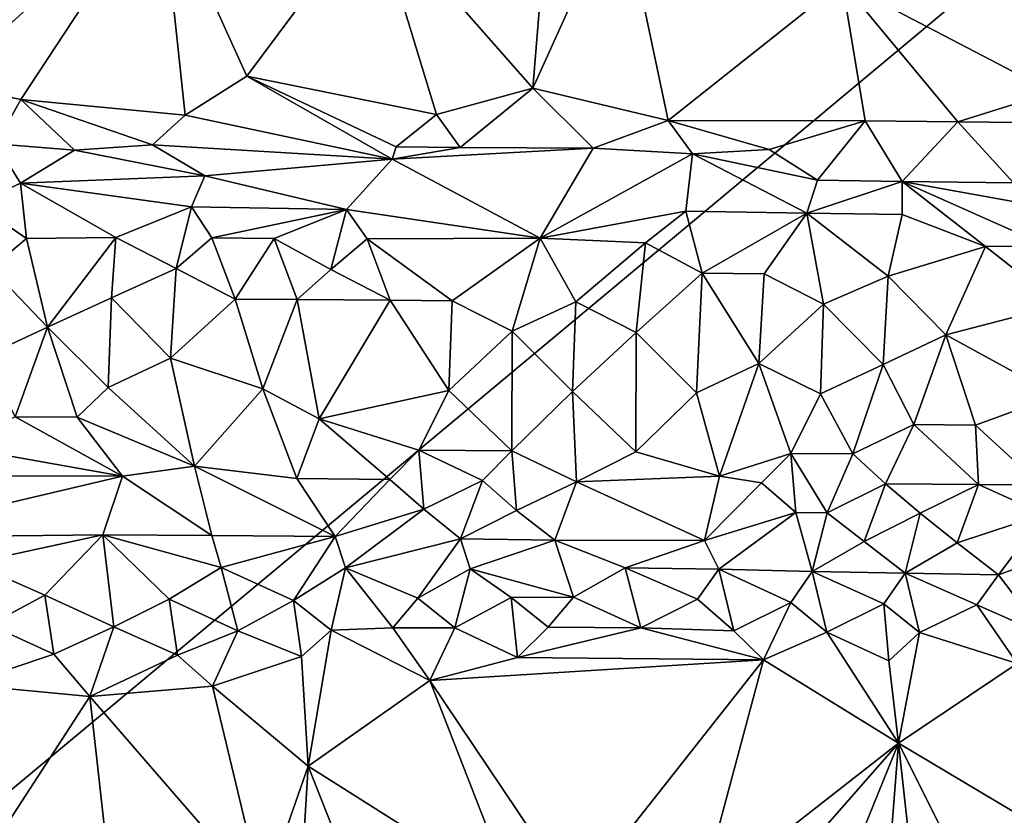
# Model space of a CAD drawing. Units: metres. Extents: x 29 to 32.1, y -11.6 to 12.4.
# Drawn here: x 30.1 to 30.9, y 7.1 to 7.7 of the extents above; entities that cross this region are included whole.
import ezdxf

# ---------------------------------------------------------------- set-up
doc = ezdxf.new("R2010")
doc.units = ezdxf.units.M

msp = doc.modelspace()

# ---------------------------------------------------------------- linework, layer by layer
at = {"layer": '1'}
for points in [[(29.75334, 6.84363, -1.66955), (29.95326, 8.44179, -1.67341), (31.022, 7.90107, -1.69271)], [(31.93121, 6.91508, -1.71482), (29.75334, 6.84363, -1.66955), (31.022, 7.90107, -1.69271)], [(30.04253, 7.87832, -1.43735), (30.00403, 7.67687, -1.43877), (30.18147, 7.83822, -1.43938)], [(30.84528, 7.84947, -1.44861), (30.73988, 7.75987, -1.4477), (30.91235, 7.6698, -1.45107)], [(30.84528, 7.84947, -1.44861), (30.91235, 7.6698, -1.45107), (31.09023, 7.80789, -1.45484)], [(30.00403, 7.67687, -1.43877), (30.06675, 7.66359, -1.43879), (30.18147, 7.83822, -1.43938)], [(30.18147, 7.83822, -1.43938), (30.06675, 7.66359, -1.43879), (30.20144, 7.65095, -1.43912)], [(30.18147, 7.83822, -1.43938), (30.20144, 7.65095, -1.43912), (30.25203, 7.68282, -1.44043)], [(30.18147, 7.83822, -1.43938), (30.25203, 7.68282, -1.44043), (30.35536, 7.82186, -1.44126)], [(30.49923, 7.82986, -1.44309), (30.48631, 7.67283, -1.44389), (30.55818, 7.83177, -1.44628)], [(30.55818, 7.83177, -1.44628), (30.48631, 7.67283, -1.44389), (30.5973, 7.64655, -1.44659)], [(30.55818, 7.83177, -1.44628), (30.5973, 7.64655, -1.44659), (30.73988, 7.75987, -1.4477)], [(30.35536, 7.82186, -1.44126), (30.25203, 7.68282, -1.44043), (30.40734, 7.65142, -1.44233)], [(30.35536, 7.82186, -1.44126), (30.48631, 7.67283, -1.44389), (30.49923, 7.82986, -1.44309)], [(30.35536, 7.82186, -1.44126), (30.40734, 7.65142, -1.44233), (30.48631, 7.67283, -1.44389)], [(30.73988, 7.75987, -1.4477), (30.5973, 7.64655, -1.44659), (30.75897, 7.64618, -1.45474)], [(30.73988, 7.75987, -1.4477), (30.75897, 7.64618, -1.45474), (30.8349, 7.64545, -1.4547)], [(30.73988, 7.75987, -1.4477), (30.8349, 7.64545, -1.4547), (30.91235, 7.6698, -1.45107)], [(30.00403, 7.67687, -1.43877), (30.0461, 7.62746, -1.44645), (30.06675, 7.66359, -1.43879)], [(30.20144, 7.65095, -1.43912), (30.37102, 7.61482, -1.45485), (30.25203, 7.68282, -1.44043)], [(30.25203, 7.68282, -1.44043), (30.37102, 7.61482, -1.45485), (30.3744, 7.62483, -1.44858)], [(30.25203, 7.68282, -1.44043), (30.3744, 7.62483, -1.44858), (30.40734, 7.65142, -1.44233)], [(30.40734, 7.65142, -1.44233), (30.42692, 7.62431, -1.44993), (30.48631, 7.67283, -1.44389)], [(30.48631, 7.67283, -1.44389), (30.42692, 7.62431, -1.44993), (30.53581, 7.62385, -1.45235)], [(30.48631, 7.67283, -1.44389), (30.53581, 7.62385, -1.45235), (30.5973, 7.64655, -1.44659)], [(30.8349, 7.64545, -1.4547), (30.88557, 7.64492, -1.45284), (30.91235, 7.6698, -1.45107)], [(30.06675, 7.66359, -1.43879), (30.0461, 7.62746, -1.44645), (30.11063, 7.62228, -1.4428)], [(30.06675, 7.66359, -1.43879), (30.11063, 7.62228, -1.4428), (30.17445, 7.62652, -1.44337)], [(30.06675, 7.66359, -1.43879), (30.17445, 7.62652, -1.44337), (30.20144, 7.65095, -1.43912)], [(30.20144, 7.65095, -1.43912), (30.17445, 7.62652, -1.44337), (30.37102, 7.61482, -1.45485)], [(30.40734, 7.65142, -1.44233), (30.3744, 7.62483, -1.44858), (30.42692, 7.62431, -1.44993)], [(30.5973, 7.64655, -1.44659), (30.53581, 7.62385, -1.45235), (30.61717, 7.61903, -1.45637)], [(30.5973, 7.64655, -1.44659), (30.61717, 7.61903, -1.45637), (30.6802, 7.62274, -1.45792)], [(30.5973, 7.64655, -1.44659), (30.6802, 7.62274, -1.45792), (30.75897, 7.64618, -1.45474)], [(30.6802, 7.62274, -1.45792), (30.71963, 7.59762, -1.48421), (30.75897, 7.64618, -1.45474)], [(30.75897, 7.64618, -1.45474), (30.71963, 7.59762, -1.48421), (30.78911, 7.59642, -1.49037)], [(30.75897, 7.64618, -1.45474), (30.78911, 7.59642, -1.49037), (30.8349, 7.64545, -1.4547)], [(30.8349, 7.64545, -1.4547), (30.78911, 7.59642, -1.49037), (30.88048, 7.59539, -1.48963)], [(30.8349, 7.64545, -1.4547), (30.88048, 7.59539, -1.48963), (30.88557, 7.64492, -1.45284)], [(30.0461, 7.62746, -1.44645), (30.02984, 7.57811, -1.50438), (30.06628, 7.59498, -1.48159)], [(30.0461, 7.62746, -1.44645), (30.06628, 7.59498, -1.48159), (30.11063, 7.62228, -1.4428)], [(30.11063, 7.62228, -1.4428), (30.06628, 7.59498, -1.48159), (30.21759, 7.60103, -1.47062)], [(30.17445, 7.62652, -1.44337), (30.11063, 7.62228, -1.4428), (30.21759, 7.60103, -1.47062)], [(30.17445, 7.62652, -1.44337), (30.21759, 7.60103, -1.47062), (30.37102, 7.61482, -1.45485)], [(30.3744, 7.62483, -1.44858), (30.37102, 7.61482, -1.45485), (30.42692, 7.62431, -1.44993)], [(30.42692, 7.62431, -1.44993), (30.37102, 7.61482, -1.45485), (30.53581, 7.62385, -1.45235)], [(30.37102, 7.61482, -1.45485), (30.49239, 7.55008, -1.54079), (30.53581, 7.62385, -1.45235)], [(30.53581, 7.62385, -1.45235), (30.49239, 7.55008, -1.54079), (30.61717, 7.61903, -1.45637)], [(30.6802, 7.62274, -1.45792), (30.61717, 7.61903, -1.45637), (30.71963, 7.59762, -1.48421)], [(30.21759, 7.60103, -1.47062), (30.33351, 7.57358, -1.51202), (30.37102, 7.61482, -1.45485)], [(30.33351, 7.57358, -1.51202), (30.49239, 7.55008, -1.54079), (30.37102, 7.61482, -1.45485)], [(30.49239, 7.55008, -1.54079), (30.61194, 7.57209, -1.51676), (30.61717, 7.61903, -1.45637)], [(30.61194, 7.57209, -1.51676), (30.71114, 7.57052, -1.51799), (30.61717, 7.61903, -1.45637)], [(30.61717, 7.61903, -1.45637), (30.71114, 7.57052, -1.51799), (30.71963, 7.59762, -1.48421)], [(30.06628, 7.59498, -1.48159), (30.20662, 7.57566, -1.50917), (30.21759, 7.60103, -1.47062)], [(30.20662, 7.57566, -1.50917), (30.33351, 7.57358, -1.51202), (30.21759, 7.60103, -1.47062)], [(30.71963, 7.59762, -1.48421), (30.71114, 7.57052, -1.51799), (30.78911, 7.59642, -1.49037)], [(30.71114, 7.57052, -1.51799), (30.78916, 7.56934, -1.51973), (30.78911, 7.59642, -1.49037)], [(30.78916, 7.56934, -1.51973), (30.85762, 7.54317, -1.54672), (30.78911, 7.59642, -1.49037)], [(30.78911, 7.59642, -1.49037), (30.85762, 7.54317, -1.54672), (30.9082, 7.54354, -1.54871)], [(30.78911, 7.59642, -1.49037), (30.9082, 7.54354, -1.54871), (30.94092, 7.56909, -1.52414)], [(30.78911, 7.59642, -1.49037), (30.94092, 7.56909, -1.52414), (30.88048, 7.59539, -1.48963)], [(30.02984, 7.57811, -1.50438), (30.0714, 7.5498, -1.53545), (30.06628, 7.59498, -1.48159)], [(30.0714, 7.5498, -1.53545), (30.14447, 7.55048, -1.53861), (30.06628, 7.59498, -1.48159)], [(30.06628, 7.59498, -1.48159), (30.14447, 7.55048, -1.53861), (30.20662, 7.57566, -1.50917)], [(30.04193, 7.52548, -1.5476), (30.0714, 7.5498, -1.53545), (30.02984, 7.57811, -1.50438)], [(30.14447, 7.55048, -1.53861), (30.19393, 7.52512, -1.55202), (30.20662, 7.57566, -1.50917)], [(30.19393, 7.52512, -1.55202), (30.22334, 7.55023, -1.53974), (30.20662, 7.57566, -1.50917)], [(30.20662, 7.57566, -1.50917), (30.22334, 7.55023, -1.53974), (30.33351, 7.57358, -1.51202)], [(30.22334, 7.55023, -1.53974), (30.27421, 7.54984, -1.53996), (30.33351, 7.57358, -1.51202)], [(30.27421, 7.54984, -1.53996), (30.3208, 7.52435, -1.55415), (30.33351, 7.57358, -1.51202)], [(30.3208, 7.52435, -1.55415), (30.35052, 7.54938, -1.54081), (30.33351, 7.57358, -1.51202)], [(30.35052, 7.54938, -1.54081), (30.49239, 7.55008, -1.54079), (30.33351, 7.57358, -1.51202)], [(30.57862, 7.54627, -1.54342), (30.61194, 7.57209, -1.51676), (30.49239, 7.55008, -1.54079)], [(30.61194, 7.57209, -1.51676), (30.57862, 7.54627, -1.54342), (30.62528, 7.52135, -1.55745)], [(30.61194, 7.57209, -1.51676), (30.62528, 7.52135, -1.55745), (30.71114, 7.57052, -1.51799)], [(30.62528, 7.52135, -1.55745), (30.67593, 7.52091, -1.55846), (30.71114, 7.57052, -1.51799)], [(30.71114, 7.57052, -1.51799), (30.67593, 7.52091, -1.55846), (30.72465, 7.49595, -1.56492)], [(30.71114, 7.57052, -1.51799), (30.72465, 7.49595, -1.56492), (30.77758, 7.51898, -1.55712)], [(30.71114, 7.57052, -1.51799), (30.77758, 7.51898, -1.55712), (30.78916, 7.56934, -1.51973)], [(30.78916, 7.56934, -1.51973), (30.77758, 7.51898, -1.55712), (30.85762, 7.54317, -1.54672)], [(30.0714, 7.5498, -1.53545), (30.04193, 7.52548, -1.5476), (30.08849, 7.47707, -1.56281)], [(30.0714, 7.5498, -1.53545), (30.08849, 7.47707, -1.56281), (30.14447, 7.55048, -1.53861)], [(30.14447, 7.55048, -1.53861), (30.08849, 7.47707, -1.56281), (30.14088, 7.50103, -1.55818)], [(30.14447, 7.55048, -1.53861), (30.14088, 7.50103, -1.55818), (30.19393, 7.52512, -1.55202)], [(30.22334, 7.55023, -1.53974), (30.19393, 7.52512, -1.55202), (30.24242, 7.5001, -1.55918)], [(30.22334, 7.55023, -1.53974), (30.24242, 7.5001, -1.55918), (30.27421, 7.54984, -1.53996)], [(30.27421, 7.54984, -1.53996), (30.24242, 7.5001, -1.55918), (30.29321, 7.4998, -1.56011)], [(30.27421, 7.54984, -1.53996), (30.29321, 7.4998, -1.56011), (30.3208, 7.52435, -1.55415)], [(30.35052, 7.54938, -1.54081), (30.3208, 7.52435, -1.55415), (30.36944, 7.49914, -1.56058)], [(30.35052, 7.54938, -1.54081), (30.4202, 7.49877, -1.56149), (30.49239, 7.55008, -1.54079)], [(30.35052, 7.54938, -1.54081), (30.36944, 7.49914, -1.56058), (30.4202, 7.49877, -1.56149)], [(30.49239, 7.55008, -1.54079), (30.4202, 7.49877, -1.56149), (30.46948, 7.47371, -1.56591)], [(30.49239, 7.55008, -1.54079), (30.46948, 7.47371, -1.56591), (30.52164, 7.49785, -1.56284)], [(30.49239, 7.55008, -1.54079), (30.52164, 7.49785, -1.56284), (30.57862, 7.54627, -1.54342)], [(30.52164, 7.49785, -1.56284), (30.57104, 7.47284, -1.56702), (30.57862, 7.54627, -1.54342)], [(30.57862, 7.54627, -1.54342), (30.57104, 7.47284, -1.56702), (30.62528, 7.52135, -1.55745)], [(30.77758, 7.51898, -1.55712), (30.82489, 7.47071, -1.57031), (30.85762, 7.54317, -1.54672)], [(30.85762, 7.54317, -1.54672), (30.82489, 7.47071, -1.57031), (30.91871, 7.49515, -1.56738)], [(30.85762, 7.54317, -1.54672), (30.91871, 7.49515, -1.56738), (30.9082, 7.54354, -1.54871)], [(30.04193, 7.52548, -1.5476), (30.03682, 7.45299, -1.56418), (30.08849, 7.47707, -1.56281)], [(30.14088, 7.50103, -1.55818), (30.18938, 7.45168, -1.56501), (30.19393, 7.52512, -1.55202)], [(30.19393, 7.52512, -1.55202), (30.18938, 7.45168, -1.56501), (30.24242, 7.5001, -1.55918)], [(30.3208, 7.52435, -1.55415), (30.29321, 7.4998, -1.56011), (30.36944, 7.49914, -1.56058)], [(30.57104, 7.47284, -1.56702), (30.6206, 7.42339, -1.56981), (30.62528, 7.52135, -1.55745)], [(30.62528, 7.52135, -1.55745), (30.6206, 7.42339, -1.56981), (30.67167, 7.44745, -1.57031)], [(30.62528, 7.52135, -1.55745), (30.67167, 7.44745, -1.57031), (30.67593, 7.52091, -1.55846)], [(30.67593, 7.52091, -1.55846), (30.67167, 7.44745, -1.57031), (30.72465, 7.49595, -1.56492)], [(30.72465, 7.49595, -1.56492), (30.77348, 7.44661, -1.57072), (30.77758, 7.51898, -1.55712)], [(30.77758, 7.51898, -1.55712), (30.77348, 7.44661, -1.57072), (30.82489, 7.47071, -1.57031)], [(30.08849, 7.47707, -1.56281), (30.13813, 7.42759, -1.56517), (30.14088, 7.50103, -1.55818)], [(30.14088, 7.50103, -1.55818), (30.13813, 7.42759, -1.56517), (30.18938, 7.45168, -1.56501)], [(30.24242, 7.5001, -1.55918), (30.18938, 7.45168, -1.56501), (30.26513, 7.4265, -1.56597)], [(30.24242, 7.5001, -1.55918), (30.26513, 7.4265, -1.56597), (30.29321, 7.4998, -1.56011)], [(30.29321, 7.4998, -1.56011), (30.26513, 7.4265, -1.56597), (30.31112, 7.40186, -1.56545)], [(30.29321, 7.4998, -1.56011), (30.31112, 7.40186, -1.56545), (30.36944, 7.49914, -1.56058)], [(30.36944, 7.49914, -1.56058), (30.31112, 7.40186, -1.56545), (30.41751, 7.42516, -1.56759)], [(30.36944, 7.49914, -1.56058), (30.41751, 7.42516, -1.56759), (30.4202, 7.49877, -1.56149)], [(30.4202, 7.49877, -1.56149), (30.41751, 7.42516, -1.56759), (30.46948, 7.47371, -1.56591)], [(30.46948, 7.47371, -1.56591), (30.51898, 7.42426, -1.56877), (30.52164, 7.49785, -1.56284)], [(30.52164, 7.49785, -1.56284), (30.51898, 7.42426, -1.56877), (30.57104, 7.47284, -1.56702)], [(30.67167, 7.44745, -1.57031), (30.72234, 7.42252, -1.57044), (30.72465, 7.49595, -1.56492)], [(30.72465, 7.49595, -1.56492), (30.72234, 7.42252, -1.57044), (30.77348, 7.44661, -1.57072)], [(30.82489, 7.47071, -1.57031), (30.91588, 7.42121, -1.57263), (30.91871, 7.49515, -1.56738)], [(30.03682, 7.45299, -1.56418), (30.06194, 7.40372, -1.5636), (30.08849, 7.47707, -1.56281)], [(30.08849, 7.47707, -1.56281), (30.06194, 7.40372, -1.5636), (30.11275, 7.40328, -1.56398)], [(30.08849, 7.47707, -1.56281), (30.11275, 7.40328, -1.56398), (30.13813, 7.42759, -1.56517)], [(30.41751, 7.42516, -1.56759), (30.46916, 7.37565, -1.56316), (30.46948, 7.47371, -1.56591)], [(30.46948, 7.47371, -1.56591), (30.46916, 7.37565, -1.56316), (30.51898, 7.42426, -1.56877)], [(30.51898, 7.42426, -1.56877), (30.57074, 7.37487, -1.56351), (30.57104, 7.47284, -1.56702)], [(30.57104, 7.47284, -1.56702), (30.57074, 7.37487, -1.56351), (30.6206, 7.42339, -1.56981)], [(30.77348, 7.44661, -1.57072), (30.79864, 7.39734, -1.56956), (30.82489, 7.47071, -1.57031)], [(30.82489, 7.47071, -1.57031), (30.79864, 7.39734, -1.56956), (30.84938, 7.39689, -1.57025)], [(30.82489, 7.47071, -1.57031), (30.84938, 7.39689, -1.57025), (30.91588, 7.42121, -1.57263)], [(30.13813, 7.42759, -1.56517), (30.20904, 7.36326, -1.55688), (30.18938, 7.45168, -1.56501)], [(30.18938, 7.45168, -1.56501), (30.20904, 7.36326, -1.55688), (30.26513, 7.4265, -1.56597)], [(30.6206, 7.42339, -1.56981), (30.63931, 7.35496, -1.56026), (30.67167, 7.44745, -1.57031)], [(30.67167, 7.44745, -1.57031), (30.63931, 7.35496, -1.56026), (30.69785, 7.37369, -1.56476)], [(30.67167, 7.44745, -1.57031), (30.69785, 7.37369, -1.56476), (30.72234, 7.42252, -1.57044)], [(30.72234, 7.42252, -1.57044), (30.74877, 7.37328, -1.56465), (30.77348, 7.44661, -1.57072)], [(30.77348, 7.44661, -1.57072), (30.74877, 7.37328, -1.56465), (30.79864, 7.39734, -1.56956)], [(30.13813, 7.42759, -1.56517), (30.11275, 7.40328, -1.56398), (30.20904, 7.36326, -1.55688)], [(30.20904, 7.36326, -1.55688), (30.2928, 7.35298, -1.55401), (30.26513, 7.4265, -1.56597)], [(30.26513, 7.4265, -1.56597), (30.2928, 7.35298, -1.55401), (30.31112, 7.40186, -1.56545)], [(30.31112, 7.40186, -1.56545), (30.39302, 7.37634, -1.56212), (30.41751, 7.42516, -1.56759)], [(30.41751, 7.42516, -1.56759), (30.39302, 7.37634, -1.56212), (30.46916, 7.37565, -1.56316)], [(30.46916, 7.37565, -1.56316), (30.52209, 7.35047, -1.55605), (30.51898, 7.42426, -1.56877)], [(30.51898, 7.42426, -1.56877), (30.52209, 7.35047, -1.55605), (30.57074, 7.37487, -1.56351)], [(30.57074, 7.37487, -1.56351), (30.63931, 7.35496, -1.56026), (30.6206, 7.42339, -1.56981)], [(30.72234, 7.42252, -1.57044), (30.69785, 7.37369, -1.56476), (30.74877, 7.37328, -1.56465)], [(30.84938, 7.39689, -1.57025), (30.90262, 7.3479, -1.55807), (30.91588, 7.42121, -1.57263)], [(30.01168, 7.37968, -1.55964), (30.14994, 7.35504, -1.55359), (30.06194, 7.40372, -1.5636)], [(30.06194, 7.40372, -1.5636), (30.14994, 7.35504, -1.55359), (30.11275, 7.40328, -1.56398)], [(30.11275, 7.40328, -1.56398), (30.14994, 7.35504, -1.55359), (30.20904, 7.36326, -1.55688)], [(30.31112, 7.40186, -1.56545), (30.2928, 7.35298, -1.55401), (30.36911, 7.35223, -1.55468)], [(30.31112, 7.40186, -1.56545), (30.36911, 7.35223, -1.55468), (30.39302, 7.37634, -1.56212)], [(30.74877, 7.37328, -1.56465), (30.77563, 7.34869, -1.55794), (30.79864, 7.39734, -1.56956)], [(30.77563, 7.34869, -1.55794), (30.8518, 7.3481, -1.55848), (30.79864, 7.39734, -1.56956)], [(30.79864, 7.39734, -1.56956), (30.8518, 7.3481, -1.55848), (30.84938, 7.39689, -1.57025)], [(30.8518, 7.3481, -1.55848), (30.90262, 7.3479, -1.55807), (30.84938, 7.39689, -1.57025)], [(29.96195, 7.35555, -1.55309), (30.14994, 7.35504, -1.55359), (30.01168, 7.37968, -1.55964)], [(30.36911, 7.35223, -1.55468), (30.39697, 7.32783, -1.54431), (30.39302, 7.37634, -1.56212)], [(30.39697, 7.32783, -1.54431), (30.44518, 7.35151, -1.556), (30.39302, 7.37634, -1.56212)], [(30.39302, 7.37634, -1.56212), (30.44518, 7.35151, -1.556), (30.46916, 7.37565, -1.56316)], [(30.44518, 7.35151, -1.556), (30.4731, 7.32696, -1.54568), (30.46916, 7.37565, -1.56316)], [(30.46916, 7.37565, -1.56316), (30.4731, 7.32696, -1.54568), (30.52209, 7.35047, -1.55605)], [(30.52209, 7.35047, -1.55605), (30.63931, 7.35496, -1.56026), (30.57074, 7.37487, -1.56351)], [(30.63931, 7.35496, -1.56026), (30.67386, 7.34942, -1.55811), (30.69785, 7.37369, -1.56476)], [(30.67386, 7.34942, -1.55811), (30.70205, 7.32526, -1.54592), (30.69785, 7.37369, -1.56476)], [(30.69785, 7.37369, -1.56476), (30.70205, 7.32526, -1.54592), (30.72756, 7.32505, -1.54569)], [(30.69785, 7.37369, -1.56476), (30.72756, 7.32505, -1.54569), (30.74877, 7.37328, -1.56465)], [(30.72756, 7.32505, -1.54569), (30.77563, 7.34869, -1.55794), (30.74877, 7.37328, -1.56465)], [(30.14994, 7.35504, -1.55359), (30.22309, 7.30641, -1.52567), (30.20904, 7.36326, -1.55688)], [(30.20904, 7.36326, -1.55688), (30.22309, 7.30641, -1.52567), (30.32432, 7.30561, -1.52549)], [(30.2928, 7.35298, -1.55401), (30.20904, 7.36326, -1.55688), (30.32432, 7.30561, -1.52549)], [(29.96195, 7.35555, -1.55309), (29.9365, 7.30471, -1.52729), (30.14994, 7.35504, -1.55359)], [(30.14994, 7.35504, -1.55359), (29.9365, 7.30471, -1.52729), (30.1339, 7.30681, -1.5274)], [(30.14994, 7.35504, -1.55359), (30.1339, 7.30681, -1.5274), (30.22309, 7.30641, -1.52567)], [(30.52209, 7.35047, -1.55605), (30.62713, 7.30236, -1.52621), (30.63931, 7.35496, -1.56026)], [(30.63931, 7.35496, -1.56026), (30.62713, 7.30236, -1.52621), (30.67386, 7.34942, -1.55811)], [(30.2928, 7.35298, -1.55401), (30.32432, 7.30561, -1.52549), (30.36911, 7.35223, -1.55468)], [(30.36911, 7.35223, -1.55468), (30.32432, 7.30561, -1.52549), (30.39697, 7.32783, -1.54431)], [(30.39697, 7.32783, -1.54431), (30.42695, 7.30352, -1.52663), (30.44518, 7.35151, -1.556)], [(30.44518, 7.35151, -1.556), (30.42695, 7.30352, -1.52663), (30.4731, 7.32696, -1.54568)], [(30.4731, 7.32696, -1.54568), (30.50452, 7.30258, -1.5271), (30.52209, 7.35047, -1.55605)], [(30.52209, 7.35047, -1.55605), (30.50452, 7.30258, -1.5271), (30.62713, 7.30236, -1.52621)], [(30.67386, 7.34942, -1.55811), (30.62713, 7.30236, -1.52621), (30.70205, 7.32526, -1.54592)], [(30.72756, 7.32505, -1.54569), (30.75809, 7.30142, -1.5253), (30.77563, 7.34869, -1.55794)], [(30.77563, 7.34869, -1.55794), (30.75809, 7.30142, -1.5253), (30.80381, 7.3246, -1.54584)], [(30.77563, 7.34869, -1.55794), (30.80381, 7.3246, -1.54584), (30.8518, 7.3481, -1.55848)], [(30.80381, 7.3246, -1.54584), (30.83433, 7.30034, -1.52639), (30.8518, 7.3481, -1.55848)], [(30.8518, 7.3481, -1.55848), (30.83433, 7.30034, -1.52639), (30.9055, 7.32395, -1.54597)], [(30.90262, 7.3479, -1.55807), (30.8518, 7.3481, -1.55848), (30.9055, 7.32395, -1.54597)], [(30.39697, 7.32783, -1.54431), (30.32432, 7.30561, -1.52549), (30.33284, 7.27995, -1.4976)], [(30.42695, 7.30352, -1.52663), (30.39697, 7.32783, -1.54431), (30.33284, 7.27995, -1.4976)], [(30.4731, 7.32696, -1.54568), (30.42695, 7.30352, -1.52663), (30.50452, 7.30258, -1.5271)], [(30.70205, 7.32526, -1.54592), (30.62713, 7.30236, -1.52621), (30.6389, 7.27879, -1.4947)], [(30.70205, 7.32526, -1.54592), (30.6389, 7.27879, -1.4947), (30.7155, 7.27694, -1.49477)], [(30.72756, 7.32505, -1.54569), (30.70205, 7.32526, -1.54592), (30.7155, 7.27694, -1.49477)], [(30.75809, 7.30142, -1.5253), (30.72756, 7.32505, -1.54569), (30.7155, 7.27694, -1.49477)], [(30.80381, 7.3246, -1.54584), (30.75809, 7.30142, -1.5253), (30.79167, 7.27559, -1.49601)], [(30.83433, 7.30034, -1.52639), (30.80381, 7.3246, -1.54584), (30.79167, 7.27559, -1.49601)], [(30.9055, 7.32395, -1.54597), (30.83433, 7.30034, -1.52639), (30.86814, 7.27423, -1.49626)], [(30.9055, 7.32395, -1.54597), (30.86814, 7.27423, -1.49626), (30.94653, 7.30272, -1.52856)], [(30.1339, 7.30681, -1.5274), (29.9365, 7.30471, -1.52729), (30.02661, 7.28361, -1.49914)], [(30.1339, 7.30681, -1.5274), (30.02661, 7.28361, -1.49914), (30.08624, 7.25742, -1.4675)], [(30.1339, 7.30681, -1.5274), (30.08624, 7.25742, -1.4675), (30.14276, 7.2315, -1.44747)], [(30.22309, 7.30641, -1.52567), (30.1339, 7.30681, -1.5274), (30.23077, 7.28005, -1.49896)], [(30.1339, 7.30681, -1.5274), (30.18818, 7.2542, -1.46912), (30.23077, 7.28005, -1.49896)], [(30.1339, 7.30681, -1.5274), (30.14276, 7.2315, -1.44747), (30.18818, 7.2542, -1.46912)], [(30.32432, 7.30561, -1.52549), (30.22309, 7.30641, -1.52567), (30.23077, 7.28005, -1.49896)], [(30.32432, 7.30561, -1.52549), (30.23077, 7.28005, -1.49896), (30.29017, 7.25316, -1.46873)], [(30.32432, 7.30561, -1.52549), (30.29017, 7.25316, -1.46873), (30.33284, 7.27995, -1.4976)], [(30.42695, 7.30352, -1.52663), (30.33284, 7.27995, -1.4976), (30.392, 7.25514, -1.46657)], [(30.42695, 7.30352, -1.52663), (30.392, 7.25514, -1.46657), (30.43497, 7.27918, -1.49651)], [(30.50452, 7.30258, -1.5271), (30.42695, 7.30352, -1.52663), (30.43497, 7.27918, -1.49651)], [(30.50452, 7.30258, -1.5271), (30.43497, 7.27918, -1.49651), (30.51971, 7.25578, -1.46372)], [(30.62713, 7.30236, -1.52621), (30.50452, 7.30258, -1.5271), (30.56221, 7.27993, -1.49543)], [(30.50452, 7.30258, -1.5271), (30.51971, 7.25578, -1.46372), (30.56221, 7.27993, -1.49543)], [(30.62713, 7.30236, -1.52621), (30.56221, 7.27993, -1.49543), (30.6389, 7.27879, -1.4947)], [(30.75809, 7.30142, -1.5253), (30.7155, 7.27694, -1.49477), (30.79167, 7.27559, -1.49601)], [(30.83433, 7.30034, -1.52639), (30.79167, 7.27559, -1.49601), (30.86814, 7.27423, -1.49626)], [(30.86814, 7.27423, -1.49626), (30.90502, 7.22541, -1.45366), (30.94653, 7.30272, -1.52856)], [(30.02661, 7.28361, -1.49914), (30.04108, 7.23304, -1.44633), (30.08624, 7.25742, -1.4675)], [(30.23077, 7.28005, -1.49896), (30.18818, 7.2542, -1.46912), (30.2444, 7.22827, -1.45081)], [(30.23077, 7.28005, -1.49896), (30.2444, 7.22827, -1.45081), (30.29017, 7.25316, -1.46873)], [(30.29017, 7.25316, -1.46873), (30.32096, 7.22872, -1.44958), (30.33284, 7.27995, -1.4976)], [(30.33284, 7.27995, -1.4976), (30.32096, 7.22872, -1.44958), (30.37154, 7.23068, -1.44778)], [(30.33284, 7.27995, -1.4976), (30.37154, 7.23068, -1.44778), (30.392, 7.25514, -1.46657)], [(30.392, 7.25514, -1.46657), (30.42254, 7.23077, -1.44702), (30.43497, 7.27918, -1.49651)], [(30.43497, 7.27918, -1.49651), (30.42254, 7.23077, -1.44702), (30.4687, 7.25546, -1.4647)], [(30.43497, 7.27918, -1.49651), (30.4687, 7.25546, -1.4647), (30.51971, 7.25578, -1.46372)], [(30.56221, 7.27993, -1.49543), (30.51971, 7.25578, -1.46372), (30.57504, 7.23058, -1.44663)], [(30.56221, 7.27993, -1.49543), (30.57504, 7.23058, -1.44663), (30.6215, 7.25428, -1.46451)], [(30.56221, 7.27993, -1.49543), (30.6215, 7.25428, -1.46451), (30.6389, 7.27879, -1.4947)], [(30.6389, 7.27879, -1.4947), (30.6215, 7.25428, -1.46451), (30.65117, 7.22833, -1.4495)], [(30.6389, 7.27879, -1.4947), (30.65117, 7.22833, -1.4495), (30.69777, 7.25153, -1.4665)], [(30.6389, 7.27879, -1.4947), (30.69777, 7.25153, -1.4665), (30.7155, 7.27694, -1.49477)], [(30.7155, 7.27694, -1.49477), (30.69777, 7.25153, -1.4665), (30.72741, 7.22704, -1.45133)], [(30.7155, 7.27694, -1.49477), (30.72741, 7.22704, -1.45133), (30.77411, 7.2503, -1.46696)], [(30.7155, 7.27694, -1.49477), (30.77411, 7.2503, -1.46696), (30.79167, 7.27559, -1.49601)], [(30.79167, 7.27559, -1.49601), (30.77411, 7.2503, -1.46696), (30.80326, 7.22679, -1.45226)], [(30.79167, 7.27559, -1.49601), (30.80326, 7.22679, -1.45226), (30.85035, 7.24951, -1.46773)], [(30.79167, 7.27559, -1.49601), (30.85035, 7.24951, -1.46773), (30.86814, 7.27423, -1.49626)], [(30.86814, 7.27423, -1.49626), (30.85035, 7.24951, -1.46773), (30.90502, 7.22541, -1.45366)], [(30.08624, 7.25742, -1.4675), (30.04108, 7.23304, -1.44633), (30.09374, 7.20921, -1.43887)], [(30.08624, 7.25742, -1.4675), (30.09374, 7.20921, -1.43887), (30.14276, 7.2315, -1.44747)], [(30.18818, 7.2542, -1.46912), (30.14276, 7.2315, -1.44747), (30.19494, 7.20821, -1.44158)], [(30.18818, 7.2542, -1.46912), (30.19494, 7.20821, -1.44158), (30.2444, 7.22827, -1.45081)], [(30.29017, 7.25316, -1.46873), (30.2444, 7.22827, -1.45081), (30.29662, 7.2071, -1.44373)], [(30.29017, 7.25316, -1.46873), (30.29662, 7.2071, -1.44373), (30.32096, 7.22872, -1.44958)], [(30.392, 7.25514, -1.46657), (30.37154, 7.23068, -1.44778), (30.42254, 7.23077, -1.44702)], [(30.4687, 7.25546, -1.4647), (30.42254, 7.23077, -1.44702), (30.47386, 7.20639, -1.44315)], [(30.4687, 7.25546, -1.4647), (30.49896, 7.2313, -1.44532), (30.51971, 7.25578, -1.46372)], [(30.4687, 7.25546, -1.4647), (30.47386, 7.20639, -1.44315), (30.49896, 7.2313, -1.44532)], [(30.51971, 7.25578, -1.46372), (30.49896, 7.2313, -1.44532), (30.57504, 7.23058, -1.44663)], [(30.6215, 7.25428, -1.46451), (30.57504, 7.23058, -1.44663), (30.65117, 7.22833, -1.4495)], [(30.65117, 7.22833, -1.4495), (30.67556, 7.20441, -1.44733), (30.69777, 7.25153, -1.4665)], [(30.69777, 7.25153, -1.4665), (30.67556, 7.20441, -1.44733), (30.72741, 7.22704, -1.45133)], [(30.77411, 7.2503, -1.46696), (30.72741, 7.22704, -1.45133), (30.77816, 7.20367, -1.44818)], [(30.77411, 7.2503, -1.46696), (30.77816, 7.20367, -1.44818), (30.80326, 7.22679, -1.45226)], [(30.85035, 7.24951, -1.46773), (30.80326, 7.22679, -1.45226), (30.88333, 7.20137, -1.44937)], [(30.85035, 7.24951, -1.46773), (30.88333, 7.20137, -1.44937), (30.90502, 7.22541, -1.45366)], [(30.04108, 7.23304, -1.44633), (30.01934, 7.18438, -1.43774), (30.09374, 7.20921, -1.43887)], [(30.09374, 7.20921, -1.43887), (30.12329, 7.17455, -1.43672), (30.14276, 7.2315, -1.44747)], [(30.14276, 7.2315, -1.44747), (30.12329, 7.17455, -1.43672), (30.19494, 7.20821, -1.44158)], [(30.19494, 7.20821, -1.44158), (30.22363, 7.18293, -1.43987), (30.2444, 7.22827, -1.45081)], [(30.2444, 7.22827, -1.45081), (30.22363, 7.18293, -1.43987), (30.29662, 7.2071, -1.44373)], [(30.29662, 7.2071, -1.44373), (30.30227, 7.11743, -1.43928), (30.32096, 7.22872, -1.44958)], [(30.32096, 7.22872, -1.44958), (30.30227, 7.11743, -1.43928), (30.40188, 7.18747, -1.44221)], [(30.37154, 7.23068, -1.44778), (30.32096, 7.22872, -1.44958), (30.40188, 7.18747, -1.44221)], [(30.37154, 7.23068, -1.44778), (30.40188, 7.18747, -1.44221), (30.42254, 7.23077, -1.44702)], [(30.42254, 7.23077, -1.44702), (30.40188, 7.18747, -1.44221), (30.47386, 7.20639, -1.44315)], [(30.49896, 7.2313, -1.44532), (30.47386, 7.20639, -1.44315), (30.57504, 7.23058, -1.44663)], [(30.57504, 7.23058, -1.44663), (30.47386, 7.20639, -1.44315), (30.67556, 7.20441, -1.44733)], [(30.57504, 7.23058, -1.44663), (30.67556, 7.20441, -1.44733), (30.65117, 7.22833, -1.4495)], [(30.67556, 7.20441, -1.44733), (30.78612, 7.13629, -1.44718), (30.72741, 7.22704, -1.45133)], [(30.72741, 7.22704, -1.45133), (30.78612, 7.13629, -1.44718), (30.77816, 7.20367, -1.44818)], [(30.77816, 7.20367, -1.44818), (30.78612, 7.13629, -1.44718), (30.80326, 7.22679, -1.45226)], [(30.80326, 7.22679, -1.45226), (30.78612, 7.13629, -1.44718), (30.88333, 7.20137, -1.44937)], [(30.09374, 7.20921, -1.43887), (30.01934, 7.18438, -1.43774), (30.12329, 7.17455, -1.43672)], [(30.19494, 7.20821, -1.44158), (30.12329, 7.17455, -1.43672), (30.22363, 7.18293, -1.43987)], [(30.29662, 7.2071, -1.44373), (30.22363, 7.18293, -1.43987), (30.30227, 7.11743, -1.43928)], [(30.47386, 7.20639, -1.44315), (30.40188, 7.18747, -1.44221), (30.67556, 7.20441, -1.44733)], [(30.52154, 7.00933, -1.44495), (30.67556, 7.20441, -1.44733), (30.40188, 7.18747, -1.44221)], [(30.67556, 7.20441, -1.44733), (30.52154, 7.00933, -1.44495), (30.62304, 7.00851, -1.44661)], [(30.67556, 7.20441, -1.44733), (30.62304, 7.00851, -1.44661), (30.78612, 7.13629, -1.44718)], [(30.78612, 7.13629, -1.44718), (30.90714, 7.0642, -1.44997), (30.88333, 7.20137, -1.44937)], [(30.01934, 7.18438, -1.43774), (30.01788, 7.01266, -1.439), (30.12329, 7.17455, -1.43672)], [(30.30227, 7.11743, -1.43928), (30.47089, 7.01077, -1.44382), (30.40188, 7.18747, -1.44221)], [(30.40188, 7.18747, -1.44221), (30.47089, 7.01077, -1.44382), (30.52154, 7.00933, -1.44495)], [(30.12329, 7.17455, -1.43672), (30.26492, 7.01093, -1.44115), (30.22363, 7.18293, -1.43987)], [(30.22363, 7.18293, -1.43987), (30.26492, 7.01093, -1.44115), (30.30227, 7.11743, -1.43928)], [(30.12329, 7.17455, -1.43672), (30.01788, 7.01266, -1.439), (30.1412, 7.01277, -1.44144)], [(30.12329, 7.17455, -1.43672), (30.1412, 7.01277, -1.44144), (30.26492, 7.01093, -1.44115)], [(30.62304, 7.00851, -1.44661), (30.6738, 7.00807, -1.44725), (30.78612, 7.13629, -1.44718)], [(30.6738, 7.00807, -1.44725), (30.724, 6.98311, -1.45027), (30.78612, 7.13629, -1.44718)], [(30.78612, 7.13629, -1.44718), (30.724, 6.98311, -1.45027), (30.77407, 6.98285, -1.45447)], [(30.78612, 7.13629, -1.44718), (30.77407, 6.98285, -1.45447), (30.80039, 7.007, -1.45172)], [(30.78612, 7.13629, -1.44718), (30.80039, 7.007, -1.45172), (30.85116, 7.0066, -1.45376)], [(30.78612, 7.13629, -1.44718), (30.85116, 7.0066, -1.45376), (30.90714, 7.0642, -1.44997)], [(30.30227, 7.11743, -1.43928), (30.26492, 7.01093, -1.44115), (30.29434, 6.98643, -1.43982)], [(30.30227, 7.11743, -1.43928), (30.29434, 6.98643, -1.43982), (30.34437, 7.011, -1.44123)], [(30.30227, 7.11743, -1.43928), (30.34437, 7.011, -1.44123), (30.47089, 7.01077, -1.44382)]]:
    msp.add_3dface(points, dxfattribs=at)

doc.saveas('drawing.dxf')
